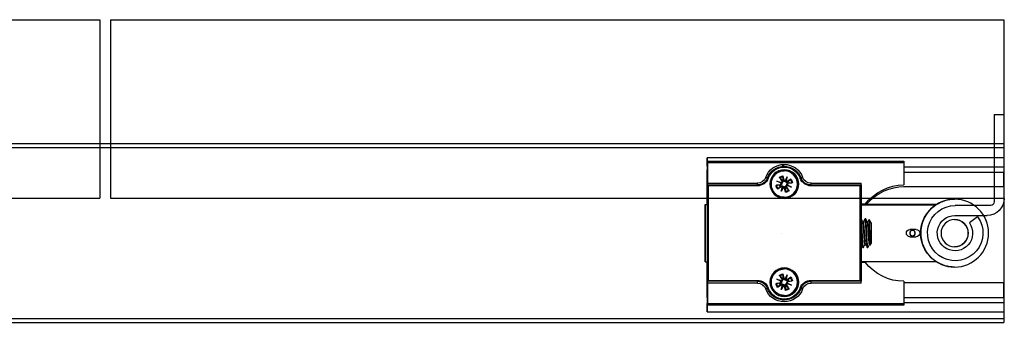
# Model space of a CAD drawing. Units: millimetres. Extents: x 8104 to 12001, y -2530 to 909.
# Drawn here: x 9535 to 9811, y -370 to -285 of the extents above; entities that cross this region are included whole.
import ezdxf

# ---------------------------------------------------------------- set-up
doc = ezdxf.new("R2010")
doc.units = ezdxf.units.MM
doc.linetypes.add('CENTERX2', pattern=[20.32, 12.7, -2.54, 2.54, -2.54])
for name, color, linetype in [('Dims', 7, 'Continuous'), ('Door', 4, 'Continuous'), ('Track', 5, 'Continuous')]:
    doc.layers.add(name, color=color, linetype=linetype)

# ---------------------------------------------------------------- blocks, each defined once
blk = doc.blocks.new('MORTICE PIVOT ABOVE')
at = {"color": 7, "linetype": 'Continuous', "lineweight": 25}
for p, q in [((2.71, 33.2), (-0.09, 33.2)), ((-0.09, 9.75), (-0.09, 33.2)), ((2.71, 33.2), (2.71, 8.75)), ((-0.1, 29), (-0.09, 29)), ((-0.1, 28.84), (-0.09, 28.84)), ((-0.1, 28.8), (-0.09, 28.8)), ((-0.09, 27.83), (-0.1, 27.83)), ((-0.09, 26.75), (-0.1, 26.75)), ((-0.09, 26.72), (-0.1, 26.72)), ((0, 21.14), (0, 18.61)), ((0, 21.14), (83, 21.14)), ((82.99, 20.2), (27.99, 20.2)), ((27.99, 19.7), (82.99, 19.7)), ((27.99, 19.7), (27.99, 13.5)), ((82.99, 20.2), (83, 20.2)), ((82.99, 19.7), (82.99, 14)), ((83, 18.79), (83, 21.14)), ((83, 21.14), (83, 18.61)), ((83, 19.7), (83, 17.7)), ((27.99, 18.61), (0, 18.61)), ((0, 18.61), (0, 17.05)), ((27.99, 17.05), (0, 17.05)), ((0, 13.03), (0, 17.05)), ((61.48, 18.75), (61.49, 18.75)), ((61.48, 18.75), (61.48, 18.75)), ((61.48, 17.45), (61.48, 17.45)), ((61.49, 18.75), (62.06, 18.72)), ((83, 18.61), (83, 17.05)), ((83, 18.61), (83, 18.61)), ((83, 17.2), (83, 17.2)), ((83, 8.53), (83, 17.05)), ((83, 8.53), (83, 17.05)), ((83, 17.05), (83, 17.05)), ((53.98, 14), (39.99, 14)), ((59.18, 14.12), (60.39, 13.86)), ((59.6, 15.12), (60.63, 14.45)), ((59.75, 15.01), (60.38, 14.42)), ((60.42, 14.03), (60.23, 14.06)), ((60.38, 14.42), (60.54, 14.3)), ((60.39, 13.86), (60.42, 14.03)), ((60.63, 14.45), (60.54, 14.3)), ((60.64, 15.78), (61.03, 14.54)), ((61.25, 14.63), (60.64, 15.78)), ((60.64, 15.78), (61.09, 14.71)), ((61.85, 16.05), (61.6, 14.84)), ((61.6, 14.84), (61.76, 14.81)), ((61.76, 14.81), (61.79, 15)), ((62.15, 14.85), (62.04, 14.69)), ((62.18, 14.6), (62.04, 14.69)), ((62.74, 15.49), (62.15, 14.85)), ((62.85, 15.63), (62.18, 14.6)), ((63.52, 14.59), (62.27, 14.2)), ((62.36, 13.98), (63.52, 14.59)), ((63.52, 14.59), (62.44, 14.14)), ((66.19, 15.47), (66.18, 15.47)), ((66.18, 15.47), (66.18, 15.47)), ((82.99, 14), (69, 14)), ((82.99, 15.2), (82.99, 13.5)), ((28, 13.03), (0, 13.03)), ((53.97, 13.5), (39.98, 13.5)), ((39.98, 13.5), (39.98, -13.5)), ((40.23, -13.25), (40.23, 13.25)), ((40.23, 13.25), (53.97, 13.25)), ((53.97, 13.5), (53.97, 13.5)), ((60.61, 13.52), (59.45, 12.91)), ((59.45, 12.91), (60.53, 13.36)), ((59.45, 12.91), (60.7, 13.3)), ((60.12, 11.87), (60.79, 12.9)), ((60.23, 12.01), (60.81, 12.65)), ((60.79, 12.9), (60.93, 12.81)), ((60.81, 12.65), (60.93, 12.81)), ((61.11, 11.45), (61.37, 12.66)), ((61.21, 12.69), (61.17, 12.5)), ((61.37, 12.66), (61.21, 12.69)), ((61.72, 12.87), (62.32, 11.72)), ((62.32, 11.72), (61.88, 12.79)), ((62.32, 11.72), (61.93, 12.96)), ((62.33, 13.05), (62.43, 13.2)), ((63.37, 12.38), (62.33, 13.05)), ((62.59, 13.08), (62.43, 13.2)), ((62.58, 13.64), (62.54, 13.47)), ((62.54, 13.47), (62.74, 13.44)), ((63.78, 13.38), (62.58, 13.64)), ((63.22, 12.49), (62.59, 13.08)), ((68.99, 13.25), (82.73, 13.25)), ((82.98, 13.5), (69, 13.5)), ((82.73, 13.25), (82.73, -13.25)), ((82.98, 8.1), (82.98, 13.5)), ((82.99, 13.5), (82.98, 13.5)), ((82.98, -13.5), (82.98, 13.5)), ((82.98, 13.5), (82.98, -13.5)), ((82.98, 13.5), (82.98, 13.5)), ((13.79, 9.5), (13.8, 9.5)), ((38.46, 8.53), (38.06, 8.53)), ((61.48, 10.05), (61.48, 10.05)), ((83, 9.5), (83, 9.5)), ((83, 8), (83, 9.5)), ((83, 8.53), (83, 8.53)), ((3.71, 7.75), (13.62, 7.75)), ((18.92, 8), (39.98, 8)), ((39.98, 7.9), (19.07, 7.9)), ((38.79, 8.1), (39.98, 8.1)), ((38.87, 8), (38.79, 8.1)), ((82.99, 8.1), (82.98, 8.1)), ((83.61, 8), (82.98, 8)), ((82.99, 8), (82.99, 8.1)), ((83.61, -8), (83.61, 8)), ((83.61, 8), (83.62, 8)), ((83.62, 8), (83.62, -8)), ((13.71, 4.95), (4.71, 4.95)), ((7.38, 4.61), (9.66, 2.85)), ((37.12, 2.93), (37.72, 3.8)), ((38.07, 3.19), (38.22, 3.19)), ((38.7, 4), (38.86, 4)), ((39.32, 3.19), (39.47, 3.19)), ((39.95, 4), (39.98, 4)), ((24.55, 1), (26.3, 1)), ((26.3, -1), (24.55, -1)), ((37.38, -3.31), (37.12, -2.93)), ((37.47, -3.17), (37.39, -3.31)), ((37.61, -3.19), (37.46, -3.19)), ((38.06, -3.98), (38.06, -4)), ((38.23, -4), (38.07, -4)), ((38.23, -4), (38.23, -4)), ((38.86, -3.19), (38.71, -3.19)), ((39.31, -3.98), (39.32, -4)), ((39.48, -4), (39.32, -4)), ((39.98, -3.19), (39.96, -3.19)), ((18.92, -8), (39.98, -8)), ((38.79, -8.1), (38.87, -8)), ((39.98, -8.1), (38.79, -8.1)), ((83.61, -8), (82.98, -8)), ((82.98, -8.1), (82.99, -8.1)), ((82.98, -13.5), (82.98, -8.1)), ((82.99, -8.1), (82.99, -8)), ((83, -9.5), (83, -8)), ((83.62, -8), (83.61, -8)), ((13.8, -9.5), (13.79, -9.5)), ((61.48, -10.05), (61.48, -10.05)), ((83, -9.47), (83, -9.47)), ((83, -18), (83, -9.47)), ((83, -18), (83, -9.47)), ((83, -9.5), (83, -9.5)), ((27.99, -13.5), (27.99, -19.7)), ((39.98, -13.5), (53.97, -13.5)), ((53.97, -13.25), (40.23, -13.25)), ((53.97, -13.5), (53.97, -13.5)), ((59.18, -13.38), (60.39, -13.64)), ((59.6, -12.38), (60.63, -13.05)), ((59.75, -12.49), (60.38, -13.08)), ((60.42, -13.47), (60.23, -13.44)), ((60.38, -13.08), (60.54, -13.2)), ((60.39, -13.64), (60.42, -13.47)), ((60.63, -13.05), (60.54, -13.2)), ((60.64, -11.72), (61.03, -12.96)), ((61.25, -12.87), (60.64, -11.72)), ((60.64, -11.72), (61.09, -12.79)), ((61.85, -11.45), (61.6, -12.66)), ((61.6, -12.66), (61.76, -12.69)), ((61.76, -12.69), (61.79, -12.5)), ((62.15, -12.65), (62.04, -12.81)), ((62.18, -12.9), (62.04, -12.81)), ((62.74, -12.01), (62.15, -12.65)), ((62.85, -11.87), (62.18, -12.9)), ((63.52, -12.91), (62.27, -13.3)), ((62.36, -13.52), (63.52, -12.91)), ((63.52, -12.91), (62.44, -13.36)), ((82.73, -13.25), (68.99, -13.25)), ((69, -13.5), (82.98, -13.5)), ((82.98, -13.5), (82.99, -13.5)), ((82.98, -13.5), (82.98, -13.5)), ((82.99, -13.5), (82.99, -15.2)), ((0, -13.97), (27.99, -13.97)), ((0, -18), (0, -13.97)), ((39.99, -14), (53.98, -14)), ((60.61, -13.98), (59.45, -14.59)), ((59.45, -14.59), (60.53, -14.14)), ((59.45, -14.59), (60.7, -14.2)), ((60.12, -15.63), (60.79, -14.6)), ((60.23, -15.49), (60.81, -14.85)), ((60.79, -14.6), (60.93, -14.69)), ((60.81, -14.85), (60.93, -14.69)), ((61.11, -16.05), (61.37, -14.84)), ((61.21, -14.81), (61.17, -15)), ((61.37, -14.84), (61.21, -14.81)), ((61.72, -14.63), (62.32, -15.78)), ((62.32, -15.78), (61.88, -14.71)), ((62.32, -15.78), (61.93, -14.54)), ((62.33, -14.45), (62.43, -14.3)), ((63.37, -15.12), (62.33, -14.45)), ((62.59, -14.42), (62.43, -14.3)), ((62.58, -13.86), (62.54, -14.03)), ((62.54, -14.03), (62.74, -14.06)), ((63.78, -14.12), (62.58, -13.86)), ((63.22, -15.01), (62.59, -14.42)), ((66.19, -15.47), (66.15, -15.56)), ((66.18, -15.47), (66.19, -15.47)), ((66.18, -15.47), (66.18, -15.47)), ((69, -14), (82.99, -14)), ((82.99, -14), (82.99, -19.7)), ((27.99, -18), (0, -18)), ((0, -18), (0, -19.55)), ((61.48, -17.45), (61.48, -17.45)), ((61.49, -18.75), (61.48, -18.75)), ((61.48, -18.75), (61.48, -18.75)), ((62.09, -18.71), (61.49, -18.75)), ((83, -17.2), (83, -17.2)), ((83, -17.7), (83, -19.7)), ((83, -18), (83, -19.55)), ((83, -18), (83, -18)), ((0, -19.55), (0, -22.08)), ((0, -19.55), (27.99, -19.55)), ((82.99, -19.7), (27.99, -19.7)), ((27.99, -20.2), (82.99, -20.2)), ((83, -20.2), (82.99, -20.2)), ((83, -19.55), (83, -22.08)), ((83, -19.55), (83, -19.55)), ((83, -22.08), (83, -19.73)), ((83, -22.08), (0, -22.08))]:
    blk.add_line(p, q, dxfattribs=at)
at = {"color": 7, "linetype": 'CENTERX2'}
blk.add_line((62.23, 0), (62.24, 0), dxfattribs=at)
at = {"color": 7, "linetype": 'Continuous', "lineweight": 25, "flags": 128}
for points in [[(83, 17.2), (83, 17.16), (83, 17.05), (83, 16.86), (83, 16.61), (82.99, 16.31), (82.99, 15.97), (82.99, 15.59), (82.99, 15.2)], [(83, 18.79), (83, 18.64), (83, 18.47), (83, 18.27), (83, 18.05), (83, 17.82), (83, 17.57), (83, 17.32), (83, 17.05)], [(56.33, 15.64), (56.42, 15.61), (56.51, 15.57), (56.59, 15.55), (56.66, 15.52), (56.72, 15.5), (56.76, 15.48), (56.79, 15.47), (56.79, 15.47)], [(57.02, 15.38), (56.98, 15.4), (56.93, 15.42), (56.89, 15.43), (56.86, 15.44), (56.83, 15.45), (56.81, 15.46), (56.79, 15.47), (56.79, 15.47)], [(65.81, 16.27), (65.94, 16.03), (66.19, 15.47)], [(65.94, 15.38), (65.99, 15.4), (66.03, 15.42), (66.07, 15.43), (66.11, 15.44), (66.14, 15.45), (66.16, 15.46), (66.17, 15.47), (66.18, 15.47)], [(66.66, 15.64), (66.57, 15.61), (66.48, 15.57), (66.4, 15.55), (66.33, 15.52), (66.27, 15.5), (66.22, 15.48), (66.2, 15.47), (66.19, 15.47)], [(82.99, 13.5), (82.99, 12.93), (82.99, 12.37), (82.99, 11.84), (83, 11.34), (83, 10.88), (83, 10.48), (83, 10.13), (83, 9.86), (83, 9.66), (83, 9.54), (83, 9.5)], [(83, 8.53), (83, 8.14), (83, 8)], [(83.61, 0), (83.61, 0.7), (83.61, 1.39), (83.61, 2.06), (83.62, 2.72), (83.62, 3.35), (83.62, 3.94), (83.62, 4.5), (83.62, 5.01), (83.62, 5.47), (83.62, 5.88), (83.62, 6.23), (83.62, 6.52), (83.62, 6.74), (83.62, 6.89), (83.62, 6.98), (83.62, 7), (83.62, 6.95), (83.62, 6.82), (83.62, 6.64), (83.62, 6.38), (83.62, 6.06), (83.62, 5.68), (83.62, 5.25), (83.62, 4.76), (83.62, 4.23), (83.62, 3.65), (83.62, 3.04), (83.62, 2.39), (83.62, 1.73), (83.62, 1.04), (83.62, 0.35), (83.62, -0.35), (83.62, -1.04), (83.62, -1.73), (83.62, -2.39), (83.62, -3.04), (83.62, -3.65), (83.62, -4.23), (83.62, -4.76), (83.62, -5.25), (83.62, -5.68), (83.62, -6.06), (83.62, -6.38), (83.62, -6.64), (83.62, -6.82), (83.62, -6.95), (83.62, -7), (83.62, -6.98), (83.62, -6.89), (83.62, -6.74), (83.62, -6.52), (83.62, -6.23), (83.62, -5.88), (83.62, -5.47), (83.62, -5.01), (83.62, -4.5), (83.62, -3.94), (83.62, -3.35), (83.62, -2.72), (83.61, -2.06), (83.61, -1.39), (83.61, -0.7), (83.61, 0)], [(37.12, 2.93), (37.12, 2.92), (37.12, 2.84), (37.12, 2.7), (37.12, 2.48), (37.12, 2.21), (37.12, 1.88), (37.12, 1.5), (37.12, 1.09), (37.12, 0.65), (37.12, 0.19), (37.12, -0.27), (37.12, -0.72), (37.12, -1.16), (37.12, -1.56), (37.12, -1.93), (37.12, -2.25), (37.12, -2.52), (37.12, -2.72), (37.12, -2.86), (37.12, -2.93), (37.12, -2.93)], [(37.61, -3.18), (37.61, -3.19), (37.63, -3.16), (37.65, -3.12), (37.66, -3.07), (37.68, -2.95), (37.7, -2.79), (37.72, -2.66), (37.72, -2.66), (37.72, -2.66), (37.72, -2.66), (37.72, -2.66), (37.72, -2.66), (37.72, -2.61), (37.73, -2.51), (37.75, -2.36), (37.77, -2.14), (37.79, -1.85), (37.81, -1.6), (37.83, -1.33), (37.85, -1.12), (37.86, -0.85), (37.88, -0.64), (37.89, -0.4), (37.91, -0.13), (37.93, 0.25), (37.93, 0.25), (37.93, 0.25), (37.93, 0.25), (37.93, 0.25), (37.93, 0.25), (37.93, 0.25), (37.93, 0.25), (37.93, 0.28), (37.94, 0.39), (37.95, 0.57), (37.97, 0.84), (37.99, 1.18), (38.01, 1.43), (38.03, 1.71), (38.05, 1.91), (38.06, 2.11), (38.08, 2.31), (38.1, 2.54), (38.12, 2.75), (38.14, 2.86), (38.15, 2.92), (38.16, 3.02), (38.18, 3.1), (38.21, 3.16)], [(83, -9.47), (83, -9.43), (83, -9.32), (83, -9.14), (83, -8.89), (83, -8.58), (83, -8.22), (83, -8)], [(83, -8), (83, -8.06), (83, -8.36), (83, -8.71), (83, -9.08), (83, -9.47)], [(83, -9.5), (83, -9.54), (83, -9.66), (83, -9.86), (83, -10.13), (83, -10.48), (83, -10.88), (83, -11.34), (82.99, -11.84), (82.99, -12.37), (82.99, -12.93), (82.99, -13.5)], [(56.8, -15.47), (56.79, -15.47), (56.76, -15.48), (56.72, -15.5), (56.66, -15.52), (56.59, -15.55), (56.51, -15.57), (56.42, -15.61), (56.33, -15.64)], [(66.19, -15.47), (66.2, -15.47), (66.22, -15.48), (66.27, -15.5), (66.33, -15.52), (66.4, -15.55), (66.48, -15.57), (66.57, -15.61), (66.66, -15.64)], [(82.99, -15.2), (82.99, -15.59), (82.99, -15.97), (82.99, -16.31), (83, -16.61), (83, -16.86), (83, -17.05), (83, -17.16), (83, -17.2)], [(83, -18), (83, -18.26), (83, -18.51), (83, -18.76), (83, -19), (83, -19.21), (83, -19.41), (83, -19.58), (83, -19.73)]]:
    blk.add_lwpolyline(points, dxfattribs=at)
at = {"color": 7, "linetype": 'Continuous', "lineweight": 25}
for centre, radius in [((61.48, 13.75), 4), ((61.48, 13.75), 3.7), ((13.79, 0), 9.5), ((13.79, 0), 3.82), ((25.59, 0), 0.783), ((25.59, 0), 0.755), ((61.48, -13.75), 4), ((61.48, -13.75), 3.7)]:
    blk.add_circle(centre, radius, dxfattribs=at)
for centre, radius, start, end in [((291.13, 19.82), 263.14, 179.9183, 180.0272), ((346.13, 19.82), 263.14, 179.9183, 180.0272), ((-180.14, 19.82), 263.14, 359.9728, 0.0817), ((61.49, 13.75), 5.5, 20.1055, 159.8945), ((61.48, 13.75), 5, 20.1055, 159.8945), ((61.48, 13.75), 4.75, 20.1055, 159.8945), ((61.48, 13.75), 4, 90, 180), ((61.48, 13.75), 5, 20.1055, 90), ((61.48, 13.75), 3.7, 337.4345, 90), ((-180.14, 17.58), 263.14, 359.9183, 0.0272), ((-223.15, 13.88), 263.14, 359.9183, 0.0272), ((53.97, 16.5), 3, 270, 339.8945), ((53.97, 16.5), 3.25, 270, 339.8945), ((53.98, 16.5), 2.5, 270, 339.8945), ((-209.16, 13.88), 263.14, 359.9183, 0.0272), ((61.48, 13.75), 2.33, 144.0671, 170.8019), ((61.48, 13.75), 2.14, 144.081, 170.788), ((61.48, 13.75), 1.29, 148.7892, 166.0798), ((60.33, 13.58), 0.286, 346.2607, 77.8599), ((60.79, 14.69), 0.286, 237.0092, 328.6084), ((61.32, 14.9), 0.286, 256.2607, 347.8599), ((61.48, 13.75), 1.29, 58.7892, 76.0798), ((61.48, 13.75), 2.14, 54.081, 80.788), ((61.48, 13.75), 2.33, 54.0671, 80.8019), ((62.42, 14.45), 0.286, 147.0092, 238.6084), ((62.64, 13.92), 0.286, 166.2607, 257.8599), ((68.99, 16.5), 3.25, 200.1055, 270), ((69, 16.5), 3, 200.1055, 270), ((69, 16.5), 3, 200.1055, 270), ((69, 16.5), 3, 200.1055, 270), ((69, 16.5), 2.5, 200.1055, 270), ((-194.14, 13.88), 263.14, 359.9183, 0.0272), ((-180.15, 13.88), 263.14, 359.9183, 0.0272), ((27.99, 0), 13.5, 36.8699, 90), ((28, -0.47), 13.5, 41.8103, 90), ((185.54, 13.31), 131.57, 179.9183, 180.0272), ((61.48, 13.75), 4, 180, 270), ((61.48, 13.75), 2.33, 234.0671, 260.8019), ((61.48, 13.75), 2.14, 234.081, 260.788), ((60.55, 13.05), 0.286, 327.0092, 58.6084), ((61.48, 13.75), 1.29, 238.7892, 256.0798), ((61.65, 12.6), 0.286, 76.2607, 167.8599), ((61.48, 13.75), 3.7, 270, 337.4345), ((62.18, 12.81), 0.286, 57.0092, 148.6084), ((61.48, 13.75), 1.29, 328.7892, 346.0798), ((61.48, 13.75), 2.14, 324.081, 350.788), ((61.48, 13.75), 2.33, 324.0671, 350.8019), ((200.57, 13.31), 131.57, 179.9183, 180.0272), ((4.71, 9.75), 4.8, 180, 270), ((3.71, 8.75), 1, 180, 270), ((13.8, 0), 9.5, 57.3631, 90), ((233.73, 8.06), 150.73, 179.8204, 180.0214), ((13.62, 0), 7.75, 143.5153, 90), ((13.8, 0), 9.5, 302.6369, 56.2613), ((13.71, 0), 4.95, 144.9011, 90), ((13.8, 0), 3.82, 90, 270), ((24.55, 0), 1, 90, 270), ((24.55, 0), 1, 90, 270), ((26.3, 0), 1, 270, 90), ((13.8, 0), 9.5, 270, 302.6369), ((27.99, 0), 13.5, 270, 323.1301), ((61.48, -13.75), 4, 90, 180), ((61.48, -13.75), 3.7, 337.4345, 90), ((-223.15, -13.88), 263.14, 359.9728, 0.0817), ((53.97, -16.5), 3.25, 20.1055, 90), ((185.54, -13.31), 131.57, 179.9728, 180.0817), ((53.97, -16.5), 3, 20.1055, 90), ((-209.16, -13.88), 263.14, 359.9728, 0.0817), ((61.48, -13.75), 4, 180, 270), ((61.48, -13.75), 2.33, 144.0671, 170.8019), ((61.48, -13.75), 2.14, 144.081, 170.788), ((61.48, -13.75), 1.29, 148.7892, 166.0798), ((60.33, -13.92), 0.286, 346.2607, 77.8599), ((60.79, -12.81), 0.286, 237.0092, 328.6084), ((61.32, -12.6), 0.286, 256.2607, 347.8599), ((61.48, -13.75), 1.29, 58.7892, 76.0798), ((61.48, -13.75), 2.14, 54.081, 80.788), ((61.48, -13.75), 2.33, 54.0671, 80.8019), ((62.42, -13.05), 0.286, 147.0092, 238.6084), ((62.64, -13.58), 0.286, 166.2607, 257.8599), ((68.99, -16.5), 3.25, 90, 159.8945), ((69, -16.5), 3, 90, 159.8945), ((69, -16.5), 3, 90, 159.8945), ((69, -16.5), 3, 90, 159.8945), ((200.57, -13.31), 131.57, 179.9728, 180.0817), ((-194.14, -13.88), 263.14, 359.9728, 0.0817), ((-180.15, -13.88), 263.14, 359.9728, 0.0817), ((53.98, -16.5), 2.5, 20.1055, 90), ((61.49, -13.75), 5.5, 200.1055, 339.8945), ((188.32, -374.24), 382.12, 110.0961, 110.1336), ((61.48, -13.75), 5, 200.1055, 339.8945), ((61.48, -13.75), 4.75, 200.1055, 339.8945), ((61.48, -13.75), 2.33, 234.0671, 260.8019), ((61.48, -13.75), 2.14, 234.081, 260.788), ((60.55, -14.45), 0.286, 327.0092, 58.6084), ((61.48, -13.75), 1.29, 238.7892, 256.0798), ((61.65, -14.9), 0.286, 76.2607, 167.8599), ((61.48, -13.75), 3.7, 270, 337.4345), ((61.48, -13.75), 5, 270, 339.8945), ((62.18, -14.69), 0.286, 57.0092, 148.6084), ((61.48, -13.75), 1.29, 328.7892, 346.0798), ((61.48, -13.75), 2.14, 324.081, 350.788), ((61.48, -13.75), 2.33, 324.0671, 350.8019), ((197.79, 344.61), 383.38, 249.8852, 249.9225), ((69, -16.5), 2.5, 90, 159.8945), ((-180.14, -17.58), 263.14, 359.9728, 0.0817), ((291.13, -19.82), 263.14, 179.9728, 180.0817), ((346.13, -19.82), 263.14, 179.9728, 180.0817), ((-180.14, -19.82), 263.14, 359.9183, 0.0272)]:
    blk.add_arc(centre, radius, start, end, dxfattribs=at)
at = {"color": 7, "linetype": 'Continuous', "lineweight": 25, "extrusion": (0, 0, -1)}
for centre, major_axis, ratio, start_param, end_param in [((60.82, 14.7), (-0.253, -0.076), 0.987674, 3.405759, 4.101577), ((61.28, 14.89), (-0.231, -0.126), 0.989167, 5.330871, 6.02669), ((62.43, 14.41), (-0.087, 0.249), 0.988184, 3.448662, 4.144481), ((62.62, 13.95), (-0.114, 0.238), 0.988805, 5.280934, 5.976753), ((40.23, 13.25), (-0.25, 0.25), 0.000238, 4.712626, 6.283423), ((60.35, 13.55), (-0.129, 0.23), 0.988053, 2.202105, 2.897924), ((60.53, 13.09), (-0.069, 0.254), 0.988666, 0.239507, 0.935326), ((61.68, 12.61), (-0.236, -0.119), 0.987726, 2.156351, 2.85217), ((62.14, 12.8), (-0.251, -0.081), 0.989226, 0.285301, 0.981119), ((82.73, 13.25), (-0.25, -0.25), 0.000238, 1.570559, 3.141355), ((40.23, -13.25), (-0.25, -0.25), 0.000238, 6.282948, 7.853744), ((60.82, -12.8), (-0.253, -0.076), 0.987674, 3.405759, 4.101577), ((61.28, -12.61), (-0.231, -0.126), 0.989167, 5.330871, 6.02669), ((62.43, -13.09), (-0.087, 0.249), 0.988184, 3.448662, 4.144481), ((62.62, -13.55), (-0.114, 0.238), 0.988805, 5.280934, 5.976753), ((82.73, -13.25), (-0.25, 0.25), 0.000238, 3.14183, 4.712626), ((60.35, -13.95), (-0.129, 0.23), 0.988053, 2.202105, 2.897924), ((60.53, -14.41), (-0.069, 0.254), 0.988666, 0.239507, 0.935326), ((61.68, -14.89), (-0.236, -0.119), 0.987726, 2.156351, 2.85217), ((62.14, -14.7), (-0.251, -0.081), 0.989226, 0.285301, 0.981119)]:
    blk.add_ellipse(centre, major_axis=major_axis, ratio=ratio, start_param=start_param, end_param=end_param, dxfattribs=at)
at = {"color": 7, "linetype": 'Continuous', "lineweight": 25}
for points, knots in [([(59.18, 14.12), (59.21, 14.12), (59.25, 14.11), (59.31, 14.1), (59.35, 14.09), (59.36, 14.09), (59.37, 14.09)], [0, 0, 0, 0, 0.303007, 0.606036, 0.908637, 1, 1, 1, 1]), ([(60.23, 14.06), (59.96, 14.07), (59.67, 14.08), (59.39, 14.09), (59.37, 14.09)], [0, 0, 0, 0, 0.9320191, 1, 1, 1, 1]), ([(59.75, 15.01), (59.74, 15.02), (59.72, 15.03), (59.67, 15.07), (59.63, 15.1), (59.6, 15.11), (59.6, 15.12)], [0, 0, 0, 0, 0.303125, 0.606277, 0.908897, 1, 1, 1, 1]), ([(60.78, 13.46), (60.79, 13.5), (60.81, 13.58), (60.79, 13.7), (60.74, 13.82), (60.66, 13.92), (60.55, 14), (60.46, 14.02), (60.42, 14.03)], [0, 0, 0, 0, 0.148991, 0.306706, 0.446375, 0.635792, 0.828511, 1, 1, 1, 1]), ([(60.54, 14.3), (60.59, 14.27), (60.7, 14.21), (60.87, 14.21), (61.01, 14.26), (61.11, 14.33), (61.17, 14.4), (61.19, 14.44), (61.19, 14.45)], [0, 0, 0, 0, 0.2647322, 0.5078036, 0.6638111, 0.8206847, 0.9605299, 1, 1, 1, 1]), ([(61.09, 14.71), (61.09, 14.69), (61.13, 14.61), (61.16, 14.54), (61.18, 14.48), (61.19, 14.45)], [0, 0, 0, 0, 0.110168, 0.555138, 1, 1, 1, 1]), ([(61.19, 14.45), (61.23, 14.44), (61.31, 14.42), (61.43, 14.44), (61.55, 14.49), (61.65, 14.57), (61.73, 14.68), (61.75, 14.77), (61.76, 14.81)], [0, 0, 0, 0, 0.148991, 0.306706, 0.446375, 0.635792, 0.828511, 1, 1, 1, 1]), ([(61.79, 15), (61.8, 15.27), (61.81, 15.56), (61.82, 15.85), (61.83, 15.87)], [0, 0, 0, 0, 0.932019, 1, 1, 1, 1]), ([(61.85, 16.05), (61.85, 16.02), (61.84, 15.98), (61.83, 15.92), (61.83, 15.88), (61.83, 15.87), (61.83, 15.87)], [0, 0, 0, 0, 0.303007, 0.606036, 0.908637, 1, 1, 1, 1]), ([(62.04, 14.69), (62.01, 14.64), (61.95, 14.53), (61.95, 14.36), (61.99, 14.23), (62.07, 14.12), (62.13, 14.07), (62.17, 14.04), (62.18, 14.04)], [0, 0, 0, 0, 0.2647322, 0.5078036, 0.6638111, 0.8206847, 0.9605299, 1, 1, 1, 1]), ([(62.18, 14.04), (62.17, 14), (62.16, 13.92), (62.17, 13.8), (62.22, 13.68), (62.31, 13.58), (62.42, 13.5), (62.5, 13.48), (62.54, 13.47)], [0, 0, 0, 0, 0.148991, 0.306706, 0.446375, 0.635792, 0.828511, 1, 1, 1, 1]), ([(62.44, 14.14), (62.42, 14.14), (62.35, 14.11), (62.28, 14.08), (62.21, 14.05), (62.18, 14.04)], [0, 0, 0, 0, 0.110168, 0.555138, 1, 1, 1, 1]), ([(62.74, 15.49), (62.75, 15.49), (62.76, 15.51), (62.8, 15.56), (62.83, 15.6), (62.84, 15.63), (62.85, 15.63)], [0, 0, 0, 0, 0.3031247, 0.6062769, 0.9088968, 1, 1, 1, 1]), ([(60.23, 12.01), (60.22, 12.01), (60.2, 11.99), (60.17, 11.94), (60.14, 11.9), (60.12, 11.87), (60.12, 11.87)], [0, 0, 0, 0, 0.303125, 0.606277, 0.908897, 1, 1, 1, 1]), ([(60.53, 13.36), (60.54, 13.36), (60.62, 13.39), (60.69, 13.42), (60.75, 13.45), (60.78, 13.46)], [0, 0, 0, 0, 0.110168, 0.555138, 1, 1, 1, 1]), ([(60.93, 12.81), (60.96, 12.86), (61.02, 12.97), (61.02, 13.14), (60.97, 13.27), (60.9, 13.38), (60.83, 13.43), (60.79, 13.46), (60.78, 13.46)], [0, 0, 0, 0, 0.2647322, 0.5078036, 0.6638111, 0.8206847, 0.9605299, 1, 1, 1, 1]), ([(61.11, 11.45), (61.12, 11.48), (61.12, 11.52), (61.13, 11.58), (61.14, 11.62), (61.14, 11.63), (61.14, 11.63)], [0, 0, 0, 0, 0.303007, 0.606036, 0.908637, 1, 1, 1, 1]), ([(61.17, 12.5), (61.16, 12.23), (61.15, 11.94), (61.14, 11.65), (61.14, 11.63)], [0, 0, 0, 0, 0.9320191, 1, 1, 1, 1]), ([(61.77, 13.05), (61.73, 13.06), (61.66, 13.08), (61.53, 13.06), (61.41, 13.01), (61.31, 12.93), (61.24, 12.82), (61.22, 12.73), (61.21, 12.69)], [0, 0, 0, 0, 0.148991, 0.306706, 0.446375, 0.635792, 0.828511, 1, 1, 1, 1]), ([(62.43, 13.2), (62.37, 13.23), (62.27, 13.29), (62.1, 13.29), (61.96, 13.24), (61.86, 13.17), (61.8, 13.1), (61.78, 13.06), (61.77, 13.05)], [0, 0, 0, 0, 0.264732, 0.507804, 0.663811, 0.820685, 0.96053, 1, 1, 1, 1]), ([(61.88, 12.79), (61.87, 12.81), (61.84, 12.89), (61.81, 12.96), (61.78, 13.02), (61.77, 13.05)], [0, 0, 0, 0, 0.110168, 0.555138, 1, 1, 1, 1]), ([(62.74, 13.44), (63, 13.43), (63.29, 13.42), (63.58, 13.41), (63.6, 13.41)], [0, 0, 0, 0, 0.932019, 1, 1, 1, 1]), ([(63.22, 12.49), (63.23, 12.48), (63.25, 12.47), (63.29, 12.43), (63.34, 12.4), (63.36, 12.39), (63.37, 12.38)], [0, 0, 0, 0, 0.303125, 0.606277, 0.908897, 1, 1, 1, 1]), ([(63.78, 13.38), (63.76, 13.38), (63.71, 13.39), (63.65, 13.4), (63.62, 13.41), (63.6, 13.41), (63.6, 13.41)], [0, 0, 0, 0, 0.303007, 0.606036, 0.908637, 1, 1, 1, 1]), ([(38.06, 8.53), (38.07, 8.52), (38.09, 8.5), (38.17, 8.4), (38.28, 8.28), (38.4, 8.14), (38.5, 8.02), (38.51, 8)], [0, 0, 0, 0, 0.315263, 0.471746, 0.632595, 0.949484, 1, 1, 1, 1]), ([(19.07, 7.9), (19.05, 7.91), (19.02, 7.93), (18.98, 7.96), (18.96, 7.98), (18.94, 7.99), (18.93, 8), (18.92, 8), (18.92, 8), (18.92, 8)], [0, 0, 0, 0, 0.309441, 0.508465, 0.644593, 0.783422, 0.899121, 0.950819, 1, 1, 1, 1]), ([(37.72, 3.8), (37.72, 3.8), (37.72, 3.8), (37.71, 3.78), (37.71, 3.74), (37.7, 3.68), (37.69, 3.6), (37.68, 3.49), (37.67, 3.33), (37.66, 3.11), (37.65, 2.85), (37.64, 2.59), (37.62, 2.27), (37.61, 1.87), (37.59, 1.45), (37.58, 1.1), (37.57, 0.84), (37.57, 0.57), (37.56, 0.33), (37.55, 0.11), (37.55, -0.07), (37.54, -0.26), (37.54, -0.42), (37.53, -0.59), (37.53, -0.76), (37.52, -0.95), (37.51, -1.15), (37.5, -1.45), (37.49, -1.81), (37.48, -2.13), (37.47, -2.35), (37.46, -2.49), (37.45, -2.61), (37.45, -2.73), (37.44, -2.83), (37.43, -2.95), (37.43, -3.06), (37.42, -3.16), (37.41, -3.22), (37.41, -3.26), (37.4, -3.29), (37.39, -3.31), (37.39, -3.32), (37.38, -3.31), (37.38, -3.31)], [0, 0, 0, 0, 0.000373, 0.024782, 0.049116, 0.073375, 0.097559, 0.121732, 0.154503, 0.195767, 0.233286, 0.266012, 0.293994, 0.343603, 0.392886, 0.417422, 0.441876, 0.466247, 0.490535, 0.507165, 0.523755, 0.540308, 0.556824, 0.568564, 0.586998, 0.602983, 0.6219, 0.643723, 0.689468, 0.734906, 0.753009, 0.771062, 0.789066, 0.807021, 0.824926, 0.841016, 0.870431, 0.896856, 0.916412, 0.931472, 0.948217, 0.966633, 0.986704, 1, 1, 1, 1]), ([(37.47, -3.17), (37.47, -3.16), (37.48, -3.15), (37.5, -3.1), (37.51, -3.03), (37.53, -2.96), (37.54, -2.87), (37.55, -2.76), (37.56, -2.66), (37.57, -2.54), (37.59, -2.4), (37.61, -2.18), (37.63, -1.91), (37.66, -1.61), (37.67, -1.34), (37.69, -1.12), (37.7, -0.92), (37.72, -0.72), (37.73, -0.5), (37.74, -0.29), (37.76, -0.07), (37.77, 0.13), (37.78, 0.34), (37.79, 0.57), (37.81, 0.87), (37.84, 1.31), (37.88, 1.78), (37.91, 2.14), (37.93, 2.36), (37.94, 2.51), (37.96, 2.67), (37.97, 2.8), (37.99, 2.93), (38.01, 3.06), (38.04, 3.15), (38.06, 3.19), (38.07, 3.19), (38.07, 3.18)], [0, 0, 0, 0, 0.021095, 0.050363, 0.072735, 0.09521, 0.117685, 0.140158, 0.162629, 0.178572, 0.202629, 0.234797, 0.275072, 0.312533, 0.343763, 0.368758, 0.387517, 0.409996, 0.432475, 0.454952, 0.477429, 0.499905, 0.516728, 0.541066, 0.572914, 0.612269, 0.683413, 0.736556, 0.756372, 0.780684, 0.808748, 0.836812, 0.863185, 0.900644, 0.949177, 0.988441, 1, 1, 1, 1]), ([(37.74, 3.79), (37.78, 3.72), (37.9, 3.52), (38.01, 3.32), (38.09, 3.19)], [0, 0, 0, 0, 0.362207, 1, 1, 1, 1]), ([(38.07, -3.99), (38.08, -4), (38.09, -4), (38.1, -3.97), (38.12, -3.91), (38.13, -3.84), (38.14, -3.77), (38.15, -3.69), (38.16, -3.59), (38.17, -3.49), (38.19, -3.37), (38.19, -3.26), (38.21, -3.12), (38.22, -2.96), (38.23, -2.77), (38.25, -2.56), (38.26, -2.28), (38.28, -1.96), (38.3, -1.63), (38.32, -1.34), (38.33, -1.08), (38.34, -0.83), (38.36, -0.56), (38.37, -0.29), (38.38, -0.02), (38.39, 0.22), (38.41, 0.47), (38.42, 0.76), (38.44, 1.13), (38.46, 1.54), (38.49, 1.93), (38.5, 2.24), (38.52, 2.48), (38.53, 2.69), (38.55, 2.87), (38.56, 3.05), (38.57, 3.22), (38.58, 3.37), (38.6, 3.5), (38.61, 3.61), (38.62, 3.7), (38.63, 3.77), (38.64, 3.82), (38.65, 3.87), (38.65, 3.91), (38.67, 3.95), (38.68, 3.99), (38.69, 4), (38.7, 4), (38.7, 4)], [0, 0, 0, 0, 0.016704, 0.045167, 0.070136, 0.09161, 0.109434, 0.127257, 0.14508, 0.162903, 0.180725, 0.198547, 0.212879, 0.235486, 0.255156, 0.278502, 0.305525, 0.339128, 0.368156, 0.392609, 0.412485, 0.43387, 0.455254, 0.476639, 0.498022, 0.519406, 0.535098, 0.558147, 0.58855, 0.626301, 0.661454, 0.690979, 0.714874, 0.733138, 0.75452, 0.7759, 0.797279, 0.818658, 0.840035, 0.856323, 0.879572, 0.890823, 0.903189, 0.916669, 0.931263, 0.946971, 0.973268, 0.996408, 1, 1, 1, 1]), ([(38.21, 3.17), (38.29, 3.31), (38.45, 3.58), (38.6, 3.85), (38.68, 3.99)], [0, 0, 0, 0, 0.4997573, 1, 1, 1, 1]), ([(38.25, -3.98), (38.25, -3.98), (38.26, -3.96), (38.28, -3.9), (38.29, -3.84), (38.3, -3.78), (38.31, -3.7), (38.32, -3.57), (38.34, -3.35), (38.37, -3.04), (38.4, -2.67), (38.42, -2.33), (38.44, -2.02), (38.46, -1.68), (38.47, -1.33), (38.49, -0.99), (38.51, -0.6), (38.53, -0.11), (38.56, 0.49), (38.6, 1.16), (38.63, 1.81), (38.67, 2.4), (38.7, 2.9), (38.73, 3.28), (38.76, 3.6), (38.79, 3.85), (38.83, 3.99), (38.85, 3.99), (38.86, 3.98)], [0, 0, 0, 0, 0.021187, 0.053717, 0.069041, 0.081213, 0.101831, 0.12968, 0.155573, 0.211693, 0.255618, 0.28335, 0.316727, 0.347401, 0.375369, 0.408444, 0.436712, 0.472275, 0.528171, 0.582323, 0.63845, 0.698913, 0.752625, 0.799623, 0.847791, 0.902415, 0.963489, 1, 1, 1, 1]), ([(38.72, -3.17), (38.72, -3.17), (38.73, -3.16), (38.76, -3.07), (38.79, -2.87), (38.82, -2.58), (38.85, -2.27), (38.88, -1.99), (38.89, -1.77), (38.91, -1.54), (38.93, -1.31), (38.94, -1.08), (38.96, -0.83), (38.98, -0.55), (38.99, -0.28), (39.01, -0.03), (39.02, 0.19), (39.03, 0.4), (39.05, 0.62), (39.07, 1.01), (39.11, 1.51), (39.15, 2.02), (39.18, 2.36), (39.2, 2.6), (39.22, 2.8), (39.25, 3.01), (39.28, 3.13), (39.3, 3.18), (39.32, 3.19), (39.32, 3.19), (39.32, 3.19)], [0, 0, 0, 0, 0.00563, 0.061658, 0.120661, 0.176898, 0.234141, 0.26295, 0.291069, 0.319188, 0.347307, 0.37, 0.39629, 0.426174, 0.459653, 0.481277, 0.503327, 0.525803, 0.548705, 0.572032, 0.650287, 0.7138, 0.762541, 0.796483, 0.830602, 0.879404, 0.942864, 0.967314, 0.993398, 1, 1, 1, 1]), ([(38.86, -3.18), (38.86, -3.18), (38.87, -3.19), (38.89, -3.15), (38.91, -3.09), (38.93, -2.97), (38.95, -2.81), (38.97, -2.62), (38.99, -2.42), (39.01, -2.19), (39.04, -1.88), (39.07, -1.52), (39.09, -1.19), (39.11, -0.99), (39.12, -0.83), (39.12, -0.69), (39.14, -0.4), (39.17, 0.02), (39.19, 0.43), (39.21, 0.7), (39.22, 0.83), (39.23, 0.97), (39.24, 1.2), (39.26, 1.48), (39.28, 1.78), (39.3, 1.98), (39.31, 2.1), (39.32, 2.2), (39.33, 2.3), (39.34, 2.46), (39.36, 2.65), (39.38, 2.82), (39.4, 2.95), (39.42, 3.06), (39.44, 3.14), (39.45, 3.16), (39.46, 3.16)], [0, 0, 0, 0, 0.019408, 0.050963, 0.083749, 0.122633, 0.165062, 0.203011, 0.233529, 0.263313, 0.306069, 0.360767, 0.394195, 0.417274, 0.426908, 0.443372, 0.462123, 0.518321, 0.574526, 0.588594, 0.602664, 0.616733, 0.632675, 0.677654, 0.713208, 0.73933, 0.756014, 0.762011, 0.780744, 0.799477, 0.836931, 0.874388, 0.903881, 0.931715, 0.971058, 1, 1, 1, 1]), ([(38.88, 3.98), (38.96, 3.84), (39.11, 3.58), (39.26, 3.32), (39.34, 3.19)], [0, 0, 0, 0, 0.516192, 1, 1, 1, 1]), ([(39.32, -4), (39.33, -4), (39.34, -4), (39.35, -3.98), (39.36, -3.95), (39.37, -3.9), (39.38, -3.85), (39.39, -3.78), (39.4, -3.68), (39.42, -3.53), (39.44, -3.34), (39.45, -3.2), (39.46, -3.09), (39.46, -3.02), (39.47, -2.96), (39.47, -2.88), (39.48, -2.75), (39.49, -2.59), (39.51, -2.41), (39.52, -2.2), (39.54, -1.91), (39.56, -1.54), (39.58, -1.12), (39.6, -0.75), (39.61, -0.44), (39.63, -0.17), (39.64, 0.06), (39.65, 0.26), (39.65, 0.42), (39.66, 0.59), (39.67, 0.8), (39.69, 1.03), (39.7, 1.3), (39.72, 1.59), (39.74, 1.98), (39.77, 2.45), (39.8, 2.89), (39.82, 3.22), (39.84, 3.45), (39.86, 3.68), (39.9, 3.89), (39.93, 4), (39.95, 4), (39.95, 4)], [0, 0, 0, 0, 0.016081, 0.035059, 0.053572, 0.071623, 0.08921, 0.106334, 0.122994, 0.160119, 0.190312, 0.20659, 0.219784, 0.229894, 0.233375, 0.23968, 0.260759, 0.275535, 0.293135, 0.313558, 0.336804, 0.375207, 0.410827, 0.443665, 0.465057, 0.48645, 0.507842, 0.520805, 0.53306, 0.546486, 0.562834, 0.582103, 0.604293, 0.629403, 0.657432, 0.707659, 0.761114, 0.79857, 0.830926, 0.862209, 0.916413, 0.979757, 1, 1, 1, 1]), ([(39.46, 3.17), (39.54, 3.31), (39.7, 3.58), (39.85, 3.85), (39.93, 3.99)], [0, 0, 0, 0, 0.499779, 1, 1, 1, 1]), ([(39.5, -3.98), (39.5, -3.98), (39.51, -3.96), (39.53, -3.9), (39.54, -3.81), (39.56, -3.69), (39.58, -3.51), (39.6, -3.23), (39.63, -2.85), (39.66, -2.39), (39.69, -1.94), (39.72, -1.53), (39.74, -1.13), (39.76, -0.74), (39.77, -0.35), (39.79, 0.03), (39.81, 0.37), (39.83, 0.71), (39.85, 1.1), (39.87, 1.59), (39.9, 2.11), (39.93, 2.57), (39.96, 2.95), (39.97, 3.17), (39.98, 3.27), (39.98, 3.28)], [0, 0, 0, 0, 0.025697, 0.066091, 0.093344, 0.128614, 0.174198, 0.219795, 0.288213, 0.35663, 0.402271, 0.449286, 0.497183, 0.529825, 0.571342, 0.616488, 0.645933, 0.676008, 0.721673, 0.767337, 0.835786, 0.89801, 0.941172, 0.996285, 1, 1, 1, 1]), ([(38.06, -3.98), (37.98, -3.85), (37.82, -3.58), (37.67, -3.32), (37.59, -3.19)], [0, 0, 0, 0, 0.513103, 1, 1, 1, 1]), ([(38.72, -3.17), (38.64, -3.31), (38.48, -3.58), (38.33, -3.85), (38.25, -3.99)], [0, 0, 0, 0, 0.499814, 1, 1, 1, 1]), ([(39.3, -3.98), (39.23, -3.85), (39.07, -3.58), (38.92, -3.32), (38.84, -3.19)], [0, 0, 0, 0, 0.514209, 1, 1, 1, 1]), ([(39.97, -3.17), (39.89, -3.31), (39.73, -3.58), (39.58, -3.85), (39.5, -3.99)], [0, 0, 0, 0, 0.499825, 1, 1, 1, 1]), ([(59.18, -13.38), (59.21, -13.38), (59.25, -13.39), (59.31, -13.4), (59.35, -13.41), (59.36, -13.41), (59.37, -13.41)], [0, 0, 0, 0, 0.303007, 0.606036, 0.908637, 1, 1, 1, 1]), ([(60.23, -13.44), (59.96, -13.43), (59.67, -13.42), (59.39, -13.41), (59.37, -13.41)], [0, 0, 0, 0, 0.932019, 1, 1, 1, 1]), ([(59.75, -12.49), (59.74, -12.48), (59.72, -12.47), (59.67, -12.43), (59.63, -12.4), (59.6, -12.39), (59.6, -12.38)], [0, 0, 0, 0, 0.3031247, 0.6062769, 0.9088968, 1, 1, 1, 1]), ([(60.78, -14.04), (60.79, -14), (60.81, -13.92), (60.79, -13.8), (60.74, -13.68), (60.66, -13.58), (60.55, -13.5), (60.46, -13.48), (60.42, -13.47)], [0, 0, 0, 0, 0.148991, 0.306706, 0.446375, 0.635792, 0.828511, 1, 1, 1, 1]), ([(60.54, -13.2), (60.59, -13.23), (60.7, -13.29), (60.87, -13.29), (61.01, -13.24), (61.11, -13.17), (61.17, -13.1), (61.19, -13.06), (61.19, -13.05)], [0, 0, 0, 0, 0.264732, 0.507804, 0.663811, 0.820685, 0.96053, 1, 1, 1, 1]), ([(61.09, -12.79), (61.09, -12.81), (61.13, -12.89), (61.16, -12.96), (61.18, -13.02), (61.19, -13.05)], [0, 0, 0, 0, 0.1101682, 0.5551377, 1, 1, 1, 1]), ([(61.19, -13.05), (61.23, -13.06), (61.31, -13.08), (61.43, -13.06), (61.55, -13.01), (61.65, -12.93), (61.73, -12.82), (61.75, -12.73), (61.76, -12.69)], [0, 0, 0, 0, 0.1489914, 0.3067062, 0.4463745, 0.6357918, 0.8285107, 1, 1, 1, 1]), ([(61.79, -12.5), (61.8, -12.23), (61.81, -11.94), (61.82, -11.65), (61.83, -11.63)], [0, 0, 0, 0, 0.932019, 1, 1, 1, 1]), ([(61.85, -11.45), (61.85, -11.48), (61.84, -11.52), (61.83, -11.58), (61.83, -11.62), (61.83, -11.63), (61.83, -11.63)], [0, 0, 0, 0, 0.303007, 0.606036, 0.908637, 1, 1, 1, 1]), ([(62.04, -12.81), (62.01, -12.86), (61.95, -12.97), (61.95, -13.14), (61.99, -13.27), (62.07, -13.38), (62.13, -13.43), (62.17, -13.46), (62.18, -13.46)], [0, 0, 0, 0, 0.264732, 0.507804, 0.663811, 0.820685, 0.96053, 1, 1, 1, 1]), ([(62.18, -13.46), (62.17, -13.5), (62.16, -13.58), (62.17, -13.7), (62.22, -13.82), (62.31, -13.92), (62.42, -14), (62.5, -14.02), (62.54, -14.03)], [0, 0, 0, 0, 0.148991, 0.306706, 0.446375, 0.635792, 0.828511, 1, 1, 1, 1]), ([(62.44, -13.36), (62.42, -13.36), (62.35, -13.39), (62.28, -13.42), (62.21, -13.45), (62.18, -13.46)], [0, 0, 0, 0, 0.110168, 0.555138, 1, 1, 1, 1]), ([(62.74, -12.01), (62.75, -12.01), (62.76, -11.99), (62.8, -11.94), (62.83, -11.9), (62.84, -11.87), (62.85, -11.87)], [0, 0, 0, 0, 0.3031247, 0.6062769, 0.9088968, 1, 1, 1, 1]), ([(60.23, -15.49), (60.22, -15.49), (60.2, -15.51), (60.17, -15.56), (60.14, -15.6), (60.12, -15.63), (60.12, -15.63)], [0, 0, 0, 0, 0.303125, 0.606277, 0.908897, 1, 1, 1, 1]), ([(60.53, -14.14), (60.54, -14.14), (60.62, -14.11), (60.69, -14.08), (60.75, -14.05), (60.78, -14.04)], [0, 0, 0, 0, 0.1101682, 0.5551377, 1, 1, 1, 1]), ([(60.93, -14.69), (60.96, -14.64), (61.02, -14.53), (61.02, -14.36), (60.97, -14.23), (60.9, -14.12), (60.83, -14.07), (60.79, -14.04), (60.78, -14.04)], [0, 0, 0, 0, 0.264732, 0.507804, 0.663811, 0.820685, 0.96053, 1, 1, 1, 1]), ([(61.11, -16.05), (61.12, -16.02), (61.12, -15.98), (61.13, -15.92), (61.14, -15.88), (61.14, -15.87), (61.14, -15.87)], [0, 0, 0, 0, 0.303007, 0.606036, 0.908637, 1, 1, 1, 1]), ([(61.17, -15), (61.16, -15.27), (61.15, -15.56), (61.14, -15.85), (61.14, -15.87)], [0, 0, 0, 0, 0.9320191, 1, 1, 1, 1]), ([(61.77, -14.45), (61.73, -14.44), (61.66, -14.42), (61.53, -14.44), (61.41, -14.49), (61.31, -14.57), (61.24, -14.68), (61.22, -14.77), (61.21, -14.81)], [0, 0, 0, 0, 0.1489914, 0.3067062, 0.4463745, 0.6357918, 0.8285107, 1, 1, 1, 1]), ([(62.43, -14.3), (62.37, -14.27), (62.27, -14.21), (62.1, -14.21), (61.96, -14.26), (61.86, -14.33), (61.8, -14.4), (61.78, -14.44), (61.77, -14.45)], [0, 0, 0, 0, 0.264732, 0.507804, 0.663811, 0.820685, 0.96053, 1, 1, 1, 1]), ([(61.88, -14.71), (61.87, -14.69), (61.84, -14.61), (61.81, -14.54), (61.78, -14.48), (61.77, -14.45)], [0, 0, 0, 0, 0.110168, 0.555138, 1, 1, 1, 1]), ([(62.74, -14.06), (63, -14.07), (63.29, -14.08), (63.58, -14.09), (63.6, -14.09)], [0, 0, 0, 0, 0.932019, 1, 1, 1, 1]), ([(63.22, -15.01), (63.23, -15.02), (63.25, -15.03), (63.29, -15.07), (63.34, -15.1), (63.36, -15.11), (63.37, -15.12)], [0, 0, 0, 0, 0.303125, 0.606277, 0.908897, 1, 1, 1, 1]), ([(63.78, -14.12), (63.76, -14.12), (63.71, -14.11), (63.65, -14.1), (63.62, -14.09), (63.6, -14.09), (63.6, -14.09)], [0, 0, 0, 0, 0.303007, 0.606036, 0.908637, 1, 1, 1, 1])]:
    blk.add_open_spline(points, degree=3, knots=knots, dxfattribs=at)

msp = doc.modelspace()

# ---------------------------------------------------------------- linework, layer by layer
at = {"layer": 'Door'}
for p, q in [((9307.66, -285.47), (9557.66, -285.47)), ((9557.66, -285.47), (9557.66, -335.47)), ((9560.66, -285.47), (9810.66, -285.47)), ((9560.66, -285.47), (9560.66, -335.47)), ((9810.66, -285.47), (9810.66, -335.47)), ((9347.25, -335.47), (9557.66, -335.47)), ((9560.66, -335.47), (9810.66, -335.47)), ((9710.66, -335.47), (9710.93, -335.47))]:
    msp.add_line(p, q, dxfattribs=at)
at = {"layer": 'Track'}
for p, q in [((9810.66, -320.28), (8801.86, -320.28)), ((8801.86, -321.28), (9810.66, -321.28)), ((9810.66, -320.28), (9810.66, -370.28)), ((9810.66, -369.28), (8801.86, -369.28)), ((8801.86, -370.28), (9810.66, -370.28))]:
    msp.add_line(p, q, dxfattribs=at)

# ---------------------------------------------------------------- block references
at = {"layer": 'Dims', "xscale": -1}
msp.add_blockref('MORTICE PIVOT ABOVE', (9810.66, -345.28), dxfattribs=at)

doc.saveas('drawing.dxf')
